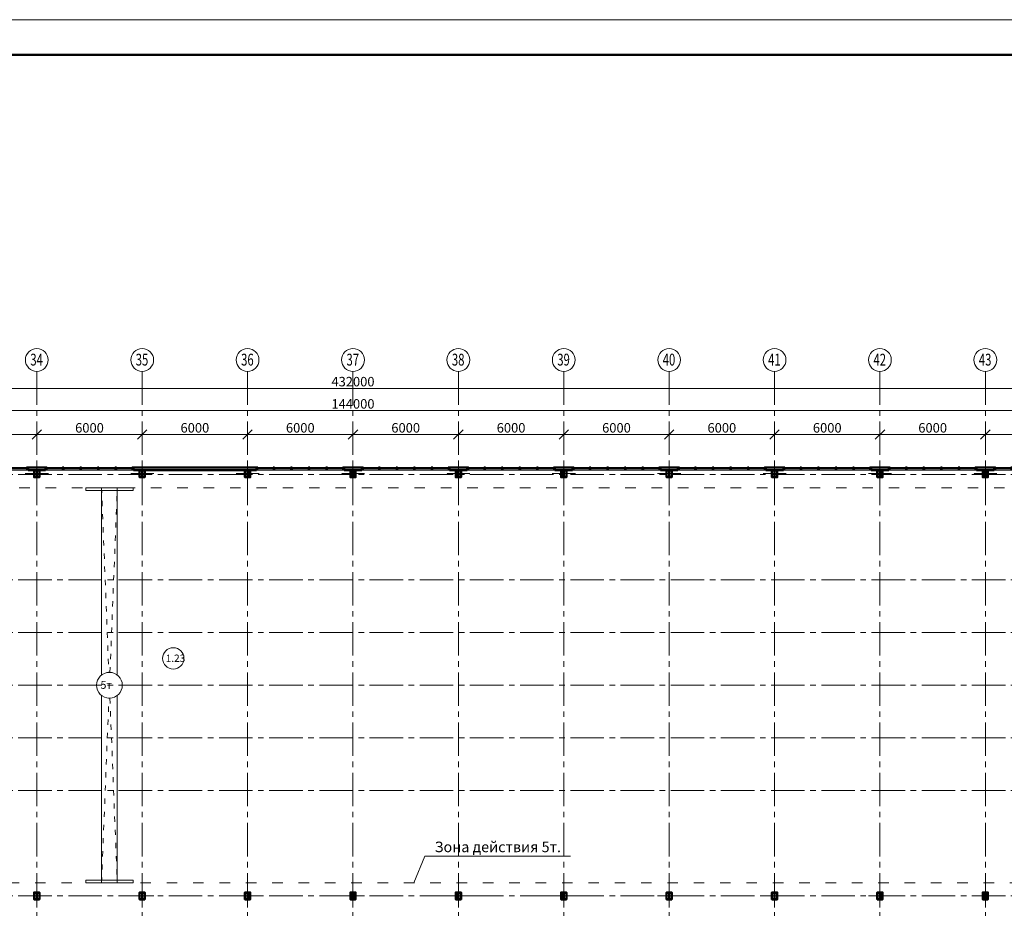
# Model space of a CAD drawing. Units: millimetres. Extents: x 565605 to 3497319, y -492907 to 107994.
# Drawn here: x 781340 to 837393, y -187118 to -136507 of the extents above; entities that cross this region are included whole.
import ezdxf

# ---------------------------------------------------------------- set-up
doc = ezdxf.new("R2010")
doc.units = ezdxf.units.MM
for name, pattern in [('ACAD_ISO03W100', [30, 12, -18]), ('CENTER2', [28.575, 19.05, -3.175, 3.175, -3.175]), ('осевая', [50.8, 31.75, -6.35, 6.35, -6.35])]:
    doc.linetypes.add(name, pattern=pattern)
doc.layers.add('00_СЕТКА', color=7, linetype='Continuous', lineweight=20)
doc.layers.add('Оси', color=1, linetype='осевая', lineweight=18)
doc.styles.add('style1', font='isocpeui.ttf', dxfattribs={"height": 250})
doc.styles.add('Александр', font='TIMES.TTF', dxfattribs={"width": 1.5})
doc.styles.add('Анна', font='txt.shx', dxfattribs={"width": 0.7, "oblique": 10})
doc.styles.add('Таймс', font='TIMESI.TTF', dxfattribs={"width": 0.8, "height": 3.5})
doc.dimstyles.new('200', dxfattribs={"dimscale": 180, "dimtxt": 3, "dimasz": 1, "dimexe": 1.25, "dimexo": 0.625, "dimtad": 1, "dimdec": 0, "dimdsep": 46, "dimtxsty": 'Анна', "dimblk1": 'OBLIQUE', "dimblk2": 'OBLIQUE', "dimsah": 1, "dimcen": 1, "dimdle": 0.9, "dimclrd": 256, "dimclre": 256, "dimclrt": 256, "dimadec": 0, "dimazin": 0, "dimtfac": 1, "dimtdec": 0, "dimtmove": 0, "dimatfit": 3, "dimldrblk": 'OBLIQUE', "dimfxl": 0, "dimtolj": 1, "dimlwd": -1, "dimlwe": -1, "dimarcsym": 0})

# ---------------------------------------------------------------- blocks, each defined once
blk = doc.blocks.new('перекрестие')
at = {"layer": 'Оси', "color": 7, "lineweight": 15}
for points in [[(297435, 420575), (297435, 419256)], [(298094, 419916), (296776, 419916)]]:
    blk.add_lwpolyline(points, dxfattribs=at)
blk = doc.blocks.new('пролао')
at = {"lineweight": 50}
for points in [[(871819, -127926), (871819, -127873, -0.414214), (871845, -127847), (871964, -127847), (871964, -127832), (871664, -127832), (871664, -127847), (871782, -127847, -0.414214), (871808, -127873), (871808, -127926)], [(871808, -127885), (871808, -128191, -0.414214), (871782, -128217), (871664, -128217), (871664, -128232), (871964, -128232), (871964, -128217), (871845, -128217, -0.414214), (871819, -128191), (871819, -127885)]]:
    blk.add_lwpolyline(points, format="xyb", dxfattribs=at)
at = {"color": 7, "linetype": 'Continuous', "lineweight": 50}
blk.add_lwpolyline([(871664, -127832), (871964, -127832), (871964, -128232), (871664, -128232)], close=True, dxfattribs=at)
at = {"color": 6, "lineweight": 18}
blk.add_blockref('перекрестие', (574379, -547947), dxfattribs=at)
blk.add_blockref('перекрестие', (574379, -547947), dxfattribs=at)
blk.add_blockref('перекрестие', (574379, -547947), dxfattribs=at)
blk = doc.blocks.new('_Oblique')
at = {"layer": 'Оси', "color": 0, "lineweight": -2}
blk.add_line((-0.5, -0.5), (0.5, 0.5), dxfattribs=at)
blk = doc.blocks.new('*D972')
at = {"layer": '00_СЕТКА', "ltscale": 50}
for p, q in [((584152, -157504), (1016476, -157504)), ((584314, -157451), (584314, -157729)), ((1016314, -157451), (1016314, -157729))]:
    blk.add_line(p, q, dxfattribs=at)
at = {"layer": 'Defpoints', "color": 0, "lineweight": 9, "ltscale": 50}
for p in [(584314, -157339), (1016314, -157339), (1016314, -157504)]:
    blk.add_point(p, dxfattribs=at)
at = {"layer": '00_СЕТКА', "ltscale": 50, "xscale": 540, "yscale": 540, "zscale": 540, "rotation": 180}
blk.add_blockref('_Oblique', (584314, -157504), dxfattribs=at)
at = {"layer": '00_СЕТКА', "ltscale": 50, "xscale": 540, "yscale": 540, "zscale": 540}
blk.add_blockref('_Oblique', (1016314, -157504), dxfattribs=at)
at = {"layer": '00_СЕТКА', "lineweight": 18, "ltscale": 50, "insert": (800314, -157122), "char_height": 540, "attachment_point": 5, "style": 'Анна'}
blk.add_mtext('\\A1;432000', dxfattribs=at)
blk = doc.blocks.new('*D974')
at = {"layer": '00_СЕТКА', "ltscale": 50}
for p, q in [((872314, -158659), (872314, -158546)), ((727774, -158771), (872854, -158771)), ((728314, -158882), (728314, -158996))]:
    blk.add_line(p, q, dxfattribs=at)
at = {"layer": 'Defpoints', "color": 0, "lineweight": 9, "ltscale": 50}
for p in [(728314, -158769), (872314, -158771), (872314, -158771)]:
    blk.add_point(p, dxfattribs=at)
at = {"layer": '00_СЕТКА', "ltscale": 50, "xscale": 540, "yscale": 540, "zscale": 540, "rotation": 180}
blk.add_blockref('_Oblique', (728314, -158771), dxfattribs=at)
at = {"layer": '00_СЕТКА', "ltscale": 50, "xscale": 540, "yscale": 540, "zscale": 540}
blk.add_blockref('_Oblique', (872314, -158771), dxfattribs=at)
at = {"layer": '00_СЕТКА', "lineweight": 18, "ltscale": 50, "insert": (800314, -158389), "char_height": 540, "attachment_point": 5, "style": 'Анна'}
blk.add_mtext('\\A1;144000', dxfattribs=at)
blk = doc.blocks.new('*D1008')
at = {"layer": '00_СЕТКА', "ltscale": 50}
for p, q in [((775774, -160134), (782854, -160134)), ((776314, -160022), (776314, -159909)), ((782314, -160022), (782314, -159909))]:
    blk.add_line(p, q, dxfattribs=at)
at = {"layer": 'Defpoints', "color": 0, "lineweight": 9, "ltscale": 50}
for p in [(776314, -160134), (782314, -160134), (782314, -160134)]:
    blk.add_point(p, dxfattribs=at)
at = {"layer": '00_СЕТКА', "ltscale": 50, "xscale": 540, "yscale": 540, "zscale": 540, "rotation": 180}
blk.add_blockref('_Oblique', (776314, -160134), dxfattribs=at)
at = {"layer": '00_СЕТКА', "ltscale": 50, "xscale": 540, "yscale": 540, "zscale": 540}
blk.add_blockref('_Oblique', (782314, -160134), dxfattribs=at)
at = {"layer": '00_СЕТКА', "lineweight": 18, "ltscale": 50, "insert": (779314, -159752), "char_height": 540, "attachment_point": 5, "style": 'Анна'}
blk.add_mtext('\\A1;6000', dxfattribs=at)
blk = doc.blocks.new('*D1009')
at = {"layer": '00_СЕТКА', "ltscale": 50}
for p, q in [((781774, -160134), (788854, -160134)), ((782314, -160022), (782314, -159909)), ((788314, -160022), (788314, -159909))]:
    blk.add_line(p, q, dxfattribs=at)
at = {"layer": 'Defpoints', "color": 0, "lineweight": 9, "ltscale": 50}
for p in [(782314, -160134), (788314, -160134), (788314, -160134)]:
    blk.add_point(p, dxfattribs=at)
at = {"layer": '00_СЕТКА', "ltscale": 50, "xscale": 540, "yscale": 540, "zscale": 540, "rotation": 180}
blk.add_blockref('_Oblique', (782314, -160134), dxfattribs=at)
at = {"layer": '00_СЕТКА', "ltscale": 50, "xscale": 540, "yscale": 540, "zscale": 540}
blk.add_blockref('_Oblique', (788314, -160134), dxfattribs=at)
at = {"layer": '00_СЕТКА', "lineweight": 18, "ltscale": 50, "insert": (785314, -159752), "char_height": 540, "attachment_point": 5, "style": 'Анна'}
blk.add_mtext('\\A1;6000', dxfattribs=at)
blk = doc.blocks.new('*D1010')
at = {"layer": '00_СЕТКА', "ltscale": 50}
for p, q in [((787774, -160134), (794854, -160134)), ((788314, -160022), (788314, -159909)), ((794314, -160022), (794314, -159909))]:
    blk.add_line(p, q, dxfattribs=at)
at = {"layer": 'Defpoints', "color": 0, "lineweight": 9, "ltscale": 50}
for p in [(788314, -160134), (794314, -160134), (794314, -160134)]:
    blk.add_point(p, dxfattribs=at)
at = {"layer": '00_СЕТКА', "ltscale": 50, "xscale": 540, "yscale": 540, "zscale": 540, "rotation": 180}
blk.add_blockref('_Oblique', (788314, -160134), dxfattribs=at)
at = {"layer": '00_СЕТКА', "ltscale": 50, "xscale": 540, "yscale": 540, "zscale": 540}
blk.add_blockref('_Oblique', (794314, -160134), dxfattribs=at)
at = {"layer": '00_СЕТКА', "lineweight": 18, "ltscale": 50, "insert": (791314, -159752), "char_height": 540, "attachment_point": 5, "style": 'Анна'}
blk.add_mtext('\\A1;6000', dxfattribs=at)
blk = doc.blocks.new('*D1011')
at = {"layer": '00_СЕТКА', "ltscale": 50}
for p, q in [((793774, -160134), (800854, -160134)), ((794314, -160022), (794314, -159909)), ((800314, -160022), (800314, -159909))]:
    blk.add_line(p, q, dxfattribs=at)
at = {"layer": 'Defpoints', "color": 0, "lineweight": 9, "ltscale": 50}
for p in [(794314, -160134), (800314, -160134), (800314, -160134)]:
    blk.add_point(p, dxfattribs=at)
at = {"layer": '00_СЕТКА', "ltscale": 50, "xscale": 540, "yscale": 540, "zscale": 540, "rotation": 180}
blk.add_blockref('_Oblique', (794314, -160134), dxfattribs=at)
at = {"layer": '00_СЕТКА', "ltscale": 50, "xscale": 540, "yscale": 540, "zscale": 540}
blk.add_blockref('_Oblique', (800314, -160134), dxfattribs=at)
at = {"layer": '00_СЕТКА', "lineweight": 18, "ltscale": 50, "insert": (797314, -159752), "char_height": 540, "attachment_point": 5, "style": 'Анна'}
blk.add_mtext('\\A1;6000', dxfattribs=at)
blk = doc.blocks.new('*D1012')
at = {"layer": '00_СЕТКА', "ltscale": 50}
for p, q in [((799774, -160134), (806854, -160134)), ((800314, -160022), (800314, -159909)), ((806314, -160022), (806314, -159909))]:
    blk.add_line(p, q, dxfattribs=at)
at = {"layer": 'Defpoints', "color": 0, "lineweight": 9, "ltscale": 50}
for p in [(800314, -160134), (806314, -160134), (806314, -160134)]:
    blk.add_point(p, dxfattribs=at)
at = {"layer": '00_СЕТКА', "ltscale": 50, "xscale": 540, "yscale": 540, "zscale": 540, "rotation": 180}
blk.add_blockref('_Oblique', (800314, -160134), dxfattribs=at)
at = {"layer": '00_СЕТКА', "ltscale": 50, "xscale": 540, "yscale": 540, "zscale": 540}
blk.add_blockref('_Oblique', (806314, -160134), dxfattribs=at)
at = {"layer": '00_СЕТКА', "lineweight": 18, "ltscale": 50, "insert": (803314, -159752), "char_height": 540, "attachment_point": 5, "style": 'Анна'}
blk.add_mtext('\\A1;6000', dxfattribs=at)
blk = doc.blocks.new('*D1013')
at = {"layer": '00_СЕТКА', "ltscale": 50}
for p, q in [((805774, -160134), (812854, -160134)), ((806314, -160022), (806314, -159909)), ((812314, -160022), (812314, -159909))]:
    blk.add_line(p, q, dxfattribs=at)
at = {"layer": 'Defpoints', "color": 0, "lineweight": 9, "ltscale": 50}
for p in [(806314, -160134), (812314, -160134), (812314, -160134)]:
    blk.add_point(p, dxfattribs=at)
at = {"layer": '00_СЕТКА', "ltscale": 50, "xscale": 540, "yscale": 540, "zscale": 540, "rotation": 180}
blk.add_blockref('_Oblique', (806314, -160134), dxfattribs=at)
at = {"layer": '00_СЕТКА', "ltscale": 50, "xscale": 540, "yscale": 540, "zscale": 540}
blk.add_blockref('_Oblique', (812314, -160134), dxfattribs=at)
at = {"layer": '00_СЕТКА', "lineweight": 18, "ltscale": 50, "insert": (809314, -159752), "char_height": 540, "attachment_point": 5, "style": 'Анна'}
blk.add_mtext('\\A1;6000', dxfattribs=at)
blk = doc.blocks.new('*D1014')
at = {"layer": '00_СЕТКА', "ltscale": 50}
for p, q in [((811774, -160134), (818854, -160134)), ((812314, -160022), (812314, -159909)), ((818314, -160022), (818314, -159909))]:
    blk.add_line(p, q, dxfattribs=at)
at = {"layer": 'Defpoints', "color": 0, "lineweight": 9, "ltscale": 50}
for p in [(812314, -160134), (818314, -160134), (818314, -160134)]:
    blk.add_point(p, dxfattribs=at)
at = {"layer": '00_СЕТКА', "ltscale": 50, "xscale": 540, "yscale": 540, "zscale": 540, "rotation": 180}
blk.add_blockref('_Oblique', (812314, -160134), dxfattribs=at)
at = {"layer": '00_СЕТКА', "ltscale": 50, "xscale": 540, "yscale": 540, "zscale": 540}
blk.add_blockref('_Oblique', (818314, -160134), dxfattribs=at)
at = {"layer": '00_СЕТКА', "lineweight": 18, "ltscale": 50, "insert": (815314, -159752), "char_height": 540, "attachment_point": 5, "style": 'Анна'}
blk.add_mtext('\\A1;6000', dxfattribs=at)
blk = doc.blocks.new('*D1015')
at = {"layer": '00_СЕТКА', "ltscale": 50}
for p, q in [((817774, -160134), (824854, -160134)), ((818314, -160022), (818314, -159909)), ((824314, -160022), (824314, -159909))]:
    blk.add_line(p, q, dxfattribs=at)
at = {"layer": 'Defpoints', "color": 0, "lineweight": 9, "ltscale": 50}
for p in [(818314, -160134), (824314, -160134), (824314, -160134)]:
    blk.add_point(p, dxfattribs=at)
at = {"layer": '00_СЕТКА', "ltscale": 50, "xscale": 540, "yscale": 540, "zscale": 540, "rotation": 180}
blk.add_blockref('_Oblique', (818314, -160134), dxfattribs=at)
at = {"layer": '00_СЕТКА', "ltscale": 50, "xscale": 540, "yscale": 540, "zscale": 540}
blk.add_blockref('_Oblique', (824314, -160134), dxfattribs=at)
at = {"layer": '00_СЕТКА', "lineweight": 18, "ltscale": 50, "insert": (821314, -159752), "char_height": 540, "attachment_point": 5, "style": 'Анна'}
blk.add_mtext('\\A1;6000', dxfattribs=at)
blk = doc.blocks.new('*D1016')
at = {"layer": '00_СЕТКА', "ltscale": 50}
for p, q in [((823774, -160134), (830854, -160134)), ((824314, -160022), (824314, -159909)), ((830314, -160022), (830314, -159909))]:
    blk.add_line(p, q, dxfattribs=at)
at = {"layer": 'Defpoints', "color": 0, "lineweight": 9, "ltscale": 50}
for p in [(824314, -160134), (830314, -160134), (830314, -160134)]:
    blk.add_point(p, dxfattribs=at)
at = {"layer": '00_СЕТКА', "ltscale": 50, "xscale": 540, "yscale": 540, "zscale": 540, "rotation": 180}
blk.add_blockref('_Oblique', (824314, -160134), dxfattribs=at)
at = {"layer": '00_СЕТКА', "ltscale": 50, "xscale": 540, "yscale": 540, "zscale": 540}
blk.add_blockref('_Oblique', (830314, -160134), dxfattribs=at)
at = {"layer": '00_СЕТКА', "lineweight": 18, "ltscale": 50, "insert": (827314, -159752), "char_height": 540, "attachment_point": 5, "style": 'Анна'}
blk.add_mtext('\\A1;6000', dxfattribs=at)
blk = doc.blocks.new('*D1017')
at = {"layer": '00_СЕТКА', "ltscale": 50}
for p, q in [((829774, -160134), (836854, -160134)), ((830314, -160022), (830314, -159909)), ((836314, -160022), (836314, -159909))]:
    blk.add_line(p, q, dxfattribs=at)
at = {"layer": 'Defpoints', "color": 0, "lineweight": 9, "ltscale": 50}
for p in [(830314, -160134), (836314, -160134), (836314, -160134)]:
    blk.add_point(p, dxfattribs=at)
at = {"layer": '00_СЕТКА', "ltscale": 50, "xscale": 540, "yscale": 540, "zscale": 540, "rotation": 180}
blk.add_blockref('_Oblique', (830314, -160134), dxfattribs=at)
at = {"layer": '00_СЕТКА', "ltscale": 50, "xscale": 540, "yscale": 540, "zscale": 540}
blk.add_blockref('_Oblique', (836314, -160134), dxfattribs=at)
at = {"layer": '00_СЕТКА', "lineweight": 18, "ltscale": 50, "insert": (833314, -159752), "char_height": 540, "attachment_point": 5, "style": 'Анна'}
blk.add_mtext('\\A1;6000', dxfattribs=at)
blk = doc.blocks.new('*D1018')
at = {"layer": '00_СЕТКА', "ltscale": 50}
for p, q in [((835774, -160134), (842854, -160134)), ((836314, -160022), (836314, -159909)), ((842314, -160022), (842314, -159909))]:
    blk.add_line(p, q, dxfattribs=at)
at = {"layer": 'Defpoints', "color": 0, "lineweight": 9, "ltscale": 50}
for p in [(836314, -160134), (842314, -160134), (842314, -160134)]:
    blk.add_point(p, dxfattribs=at)
at = {"layer": '00_СЕТКА', "ltscale": 50, "xscale": 540, "yscale": 540, "zscale": 540, "rotation": 180}
blk.add_blockref('_Oblique', (836314, -160134), dxfattribs=at)
at = {"layer": '00_СЕТКА', "ltscale": 50, "xscale": 540, "yscale": 540, "zscale": 540}
blk.add_blockref('_Oblique', (842314, -160134), dxfattribs=at)
at = {"layer": '00_СЕТКА', "lineweight": 18, "ltscale": 50, "insert": (839314, -159752), "char_height": 540, "attachment_point": 5, "style": 'Анна'}
blk.add_mtext('\\A1;6000', dxfattribs=at)
blk = doc.blocks.new('роаролап')
at = {"color": 5, "linetype": 'ACAD_ISO03W100', "lineweight": 18, "ltscale": 25}
for p, q in [((597775, -163163), (598191, -173680)), ((598256, -173680), (598672, -163163)), ((597775, -185663), (598195, -175146)), ((598252, -175146), (598672, -185663))]:
    blk.add_line(p, q, dxfattribs=at)
at = {"color": 5, "lineweight": 9}
for points in [[(596879, -163163), (599579, -163163), (599579, -163320), (596879, -163320)], [(596879, -185663), (599579, -185663), (599579, -185506), (596879, -185506)]]:
    blk.add_lwpolyline(points, close=True, dxfattribs=at)
for points in [[(598672, -173832), (598672, -163163), (597775, -163163), (597775, -173832)], [(597775, -174994), (597775, -185663), (598672, -185663), (598672, -174994)]]:
    blk.add_lwpolyline(points, dxfattribs=at)
blk.add_circle((598224, -174413), 734, dxfattribs=at)
blk = doc.blocks.new('ыпрва')
at = {"color": 30, "linetype": 'Continuous', "lineweight": 9}
for p, q in [((589814, -210663), (584814, -210663)), ((584894, -210733), (585774, -210733)), ((585854, -210733), (586774, -210733)), ((586854, -210733), (587774, -210733)), ((587854, -210733), (588774, -210733)), ((588854, -210733), (589734, -210733)), ((584894, -210773), (585774, -210773)), ((584894, -210813), (585774, -210813)), ((585854, -210773), (586774, -210773)), ((585854, -210813), (586774, -210813)), ((586854, -210773), (587774, -210773)), ((586854, -210813), (587774, -210813)), ((587854, -210773), (588774, -210773)), ((587854, -210813), (588774, -210813)), ((588854, -210773), (589734, -210773)), ((588854, -210813), (589734, -210813))]:
    blk.add_line(p, q, dxfattribs=at)
at = {"color": 7, "linetype": 'Continuous', "lineweight": 50}
for p, q in [((584814, -210813), (584814, -210663)), ((589814, -210813), (589814, -210663))]:
    blk.add_line(p, q, dxfattribs=at)
for points in [[(584814, -210813), (584894, -210813), (584894, -210733), (584814, -210733)], [(585854, -210813), (585774, -210813), (585774, -210733), (585854, -210733)], [(586854, -210813), (586774, -210813), (586774, -210733), (586854, -210733)], [(587854, -210813), (587774, -210813), (587774, -210733), (587854, -210733)], [(588854, -210813), (588774, -210813), (588774, -210733), (588854, -210733)], [(589814, -210813), (589734, -210813), (589734, -210733), (589814, -210733)]]:
    blk.add_lwpolyline(points, close=True, dxfattribs=at)

msp = doc.modelspace()

# ---------------------------------------------------------------- linework, layer by layer
at = {"color": 7, "lineweight": 20, "ltscale": 50}
for p in [(565605.5, -136507.3), (571028.7, -136507.3)]:
    msp.add_line(p, (1065690.8, -136507.3), dxfattribs=at)
at = {"color": 7, "lineweight": 50, "ltscale": 50}
msp.add_line((569690.8, -138507.3), (1063690.8, -138507.3), dxfattribs=at)
at = {"color": 7, "lineweight": 50}
for p, q in [((782813.6, -162013), (781813.6, -162013)), ((782813.6, -162163), (781813.6, -162163)), ((793813.6, -162013), (787813.6, -162013)), ((793813.6, -162163), (787813.6, -162163)), ((794813.6, -162013), (793813.6, -162013)), ((794813.6, -162163), (793813.6, -162163)), ((800813.6, -162013), (799813.6, -162013)), ((800813.6, -162163), (799813.6, -162163)), ((806813.6, -162013), (805813.6, -162013)), ((806813.6, -162163), (805813.6, -162163)), ((812813.6, -162013), (811813.6, -162013)), ((812813.6, -162163), (811813.6, -162163)), ((818813.6, -162013), (817813.6, -162013)), ((818813.6, -162163), (817813.6, -162163)), ((824813.6, -162013), (823813.6, -162013)), ((824813.6, -162163), (823813.6, -162163)), ((830813.6, -162013), (829813.6, -162013)), ((830813.6, -162163), (829813.6, -162163)), ((836813.6, -162013), (835813.6, -162013)), ((836813.6, -162163), (835813.6, -162163))]:
    msp.add_line(p, q, dxfattribs=at)
at = {"color": 5, "lineweight": 9}
for q in [(803775.4, -185663), (812700, -184153.2)]:
    msp.add_line((804410.5, -184153.2), q, dxfattribs=at)
at = {"color": 5, "linetype": 'ACAD_ISO03W100', "lineweight": 18, "ltscale": 50}
msp.add_lwpolyline([(859313.6, -185663), (776813.6, -185663), (776813.6, -163163), (859313.6, -163163)], close=True, dxfattribs=at)
at = {"color": 7, "lineweight": 9}
msp.add_circle((790081.1, -172884.7), 606.9, dxfattribs=at)
at = {"layer": '00_СЕТКА', "color": 1, "linetype": 'CENTER2', "lineweight": 9, "ltscale": 100}
for points in [[(782313.6, -156535), (782313.6, -218813.5)], [(788313.6, -156535), (788313.6, -218813.5)], [(794313.6, -156535), (794313.6, -218813.5)], [(800313.6, -156535), (800313.6, -218813.5)], [(806313.6, -156535), (806313.6, -218813.5)], [(812313.6, -156535), (812313.6, -218813.5)], [(818313.6, -156535), (818313.6, -218813.5)], [(824313.6, -156535), (824313.6, -218813.5)], [(830313.6, -156535), (830313.6, -218813.5)], [(836313.6, -156535), (836313.6, -218813.5)], [(578375.5, -162413), (1021723.5, -162413)], [(578375.5, -168413), (1021723.5, -168413)], [(578375.5, -171413), (1021723.5, -171413)], [(578375.5, -174413), (1021723.5, -174413)], [(578375.5, -177413), (1021723.5, -177413)], [(578375.5, -180413), (1021723.5, -180413)], [(578375.5, -186413), (1021723.5, -186413)]]:
    msp.add_lwpolyline(points, dxfattribs=at)
at = {"layer": '00_СЕТКА'}
for centre in [(782313.6, -155887), (788313.6, -155887), (794313.6, -155887), (800313.6, -155887), (806313.6, -155887), (812313.6, -155887), (818313.6, -155887), (824313.6, -155887), (830313.6, -155887), (836313.6, -155887)]:
    msp.add_circle(centre, 648, dxfattribs=at)

# ---------------------------------------------------------------- block references
at = {"color": 1, "linetype": 'Continuous', "lineweight": 9}
for p in [(-89500, -34331.5), (-83500, -34331.5), (-77500, -34331.5), (-71500, -34331.5), (-65500, -34331.5), (-59500, -34331.5), (-53500, -34331.5), (-47500, -34331.5), (-41500, -34331.5), (-35500, -34331.5), (-89500, -58381.5), (-83500, -58381.5), (-77500, -58381.5), (-71500, -58381.5), (-65500, -58381.5), (-59500, -58381.5), (-53500, -58381.5), (-47500, -58381.5), (-41500, -58381.5), (-35500, -58381.5)]:
    msp.add_blockref('пролао', p, dxfattribs=at)
at = {"color": 30, "lineweight": 30, "xscale": -1, "rotation": 180}
for p in [(192000, -372826), (198000, -372826), (210000, -372826), (216000, -372826), (222000, -372826), (228000, -372826), (234000, -372826), (240000, -372826), (246000, -372826), (252000, -372826)]:
    msp.add_blockref('ыпрва', p, dxfattribs=at)
at = {"color": 30, "lineweight": 30}
msp.add_blockref('роаролап', (188224.2, 0), dxfattribs=at)

# ---------------------------------------------------------------- texts
at = {"color": 1, "style": 'Таймс'}
msp.add_text('5т', height=450, dxfattribs=at).set_placement((785939.4, -174618.5))
at = {"color": 7, "lineweight": 9, "ltscale": 50, "insert": (789652.4, -172665.5), "char_height": 420, "width": 874.043, "attachment_point": 1, "line_spacing_factor": 0.771429, "style": 'Анна'}
msp.add_mtext('{\\Fsimplex|c204;1.23}', dxfattribs=at)
at = {"color": 5, "lineweight": 9, "insert": (808557.7, -183320.6), "char_height": 600, "width": 20754.778, "attachment_point": 2, "style": 'style1'}
msp.add_mtext('Зона действия 5т.', dxfattribs=at)
at = {"layer": '00_СЕТКА', "ltscale": 50, "style": 'Александр', "width": 0.7}
for s, p in [('34', (781945, -156206.1)), ('35', (787945, -156206.1)), ('36', (793945, -156206.1)), ('37', (799945, -156206.1)), ('38', (805945, -156206.1)), ('39', (811945, -156206.1)), ('40', (817945, -156206.1)), ('41', (823945, -156206.1)), ('42', (829945, -156206.1)), ('43', (835945, -156206.1))]:
    msp.add_text(s, height=675, dxfattribs=at).set_placement(p)

# ---------------------------------------------------------------- dimensions: what is measured, and where the dimension line sits
at = {"layer": '00_СЕТКА', "color": 7, "lineweight": 18, "ltscale": 50}
for base, p1, p2, override, picture, middle in [((1016313.6, -157504.4), (584313.6, -157338.5), (1016313.6, -157338.5), {"dimasz": 3}, '*D972', (800313.6, -157121.9)), ((872313.6, -158771.5), (728313.6, -158769.2), (872313.6, -158771.5), {"dimasz": 3, "dimdle": 3}, '*D974', (800313.6, -158389)), ((782313.6, -160134.2), (776313.6, -160134.2), (782313.6, -160134.2), {"dimasz": 3, "dimdle": 3}, '*D1008', (779313.6, -159751.7)), ((788313.6, -160134.2), (782313.6, -160134.2), (788313.6, -160134.2), {"dimasz": 3, "dimdle": 3}, '*D1009', (785313.6, -159751.7)), ((794313.6, -160134.2), (788313.6, -160134.2), (794313.6, -160134.2), {"dimasz": 3, "dimdle": 3}, '*D1010', (791313.6, -159751.7)), ((800313.6, -160134.2), (794313.6, -160134.2), (800313.6, -160134.2), {"dimasz": 3, "dimdle": 3}, '*D1011', (797313.6, -159751.7)), ((806313.6, -160134.2), (800313.6, -160134.2), (806313.6, -160134.2), {"dimasz": 3, "dimdle": 3}, '*D1012', (803313.6, -159751.7)), ((812313.6, -160134.2), (806313.6, -160134.2), (812313.6, -160134.2), {"dimasz": 3, "dimdle": 3}, '*D1013', (809313.6, -159751.7)), ((818313.6, -160134.2), (812313.6, -160134.2), (818313.6, -160134.2), {"dimasz": 3, "dimdle": 3}, '*D1014', (815313.6, -159751.7)), ((824313.6, -160134.2), (818313.6, -160134.2), (824313.6, -160134.2), {"dimasz": 3, "dimdle": 3}, '*D1015', (821313.6, -159751.7)), ((830313.6, -160134.2), (824313.6, -160134.2), (830313.6, -160134.2), {"dimasz": 3, "dimdle": 3}, '*D1016', (827313.6, -159751.7)), ((836313.6, -160134.2), (830313.6, -160134.2), (836313.6, -160134.2), {"dimasz": 3, "dimdle": 3}, '*D1017', (833313.6, -159751.7)), ((842313.6, -160134.2), (836313.6, -160134.2), (842313.6, -160134.2), {"dimasz": 3, "dimdle": 3}, '*D1018', (839313.6, -159751.7))]:
    dim = msp.add_linear_dim(base=base, p1=p1, p2=p2, dimstyle='200', override=override, dxfattribs=at)
    dim.commit()
    dim.dimension.update_dxf_attribs({"geometry": picture, "text_midpoint": middle})

doc.saveas('drawing.dxf')
